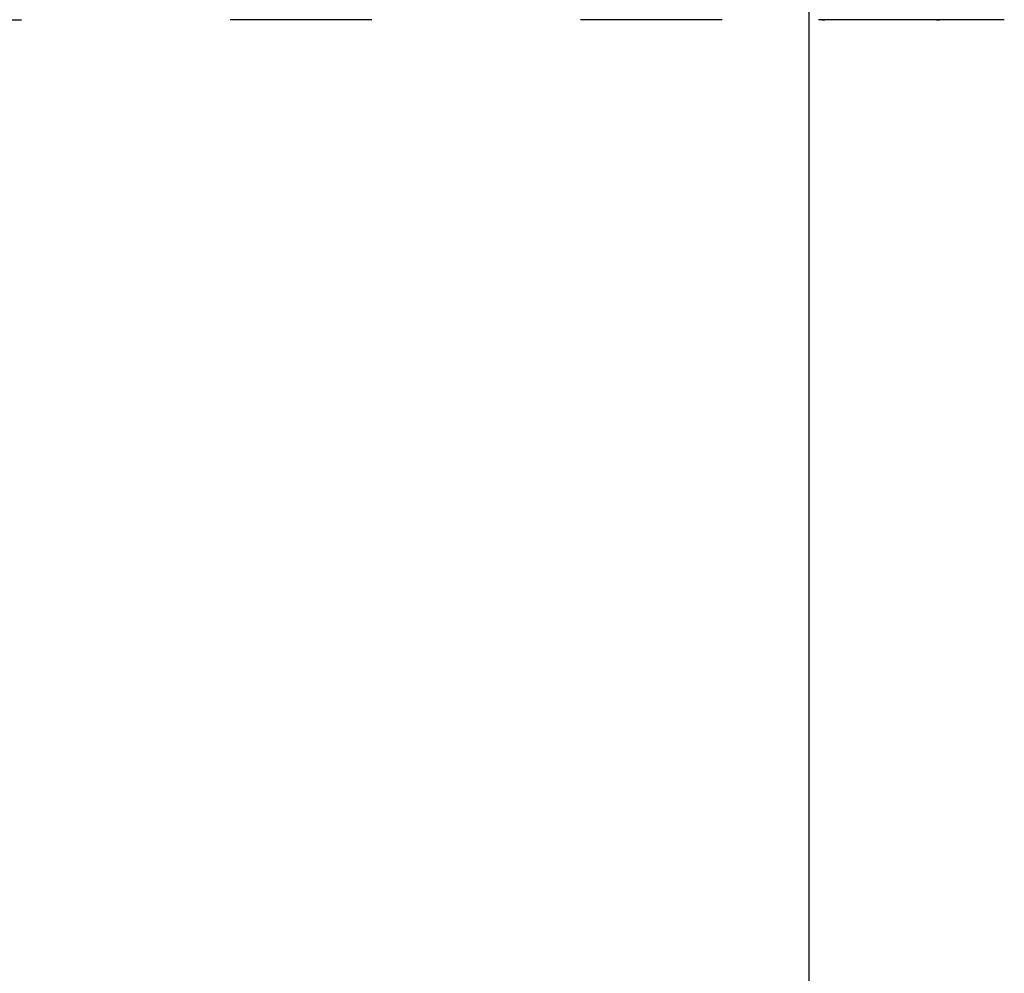
# Model space of a CAD drawing. Units: millimetres. Extents: x 99087 to 104003, y -2337 to 1798.
# Drawn here: x 103170 to 103732, y -1131 to -587 of the extents above; entities that cross this region are included whole.
import ezdxf

# ---------------------------------------------------------------- set-up
doc = ezdxf.new("R2010")
doc.units = ezdxf.units.MM
doc.header["$LTSCALE"] = 2.5
doc.layers.add('P-ANNO-NPLT', color=8, linetype='Continuous', plot=False)
doc.layers.add('SICHTBAR', color=10, linetype='Continuous', lineweight=25)

# ---------------------------------------------------------------- blocks, each defined once
blk = doc.blocks.new('A$C068D1124')
at = {"layer": 'SICHTBAR', "lineweight": 30}
for p, q in [((359.5, 0), (440.5, 0)), ((640.5, 0), (559.5, 0)), ((840.5, 0), (759.5, 0)), ((966.5, 0), (895.5, 0)), ((897.43, 0), (895.5, 0)), ((897.43, 0), (899.14, 0)), ((901.34, 0), (899.14, 0)), ((903.2, 0), (901.34, 0)), ((960.8, 0), (958.8, 0)), ((962.86, 0), (960.66, 0)), ((995.98, 0), (960.8, 0)), ((962.86, 0), (964.57, 0)), ((966.5, 0), (964.57, 0)), ((997.98, 0), (995.98, 0)), ((1001.59, 0), (997.98, 0)), ((1001.59, 0), (999.02, 0))]:
    blk.add_line(p, q, dxfattribs=at)

msp = doc.modelspace()

# ---------------------------------------------------------------- linework, layer by layer
at = {"layer": 'P-ANNO-NPLT'}
msp.add_line((103620.784, 1739.554), (103620.784, -2337.385), dxfattribs=at)

# ---------------------------------------------------------------- block references
msp.add_blockref('A$C068D1124', (102730.811, -587.177))

doc.saveas('drawing.dxf')
